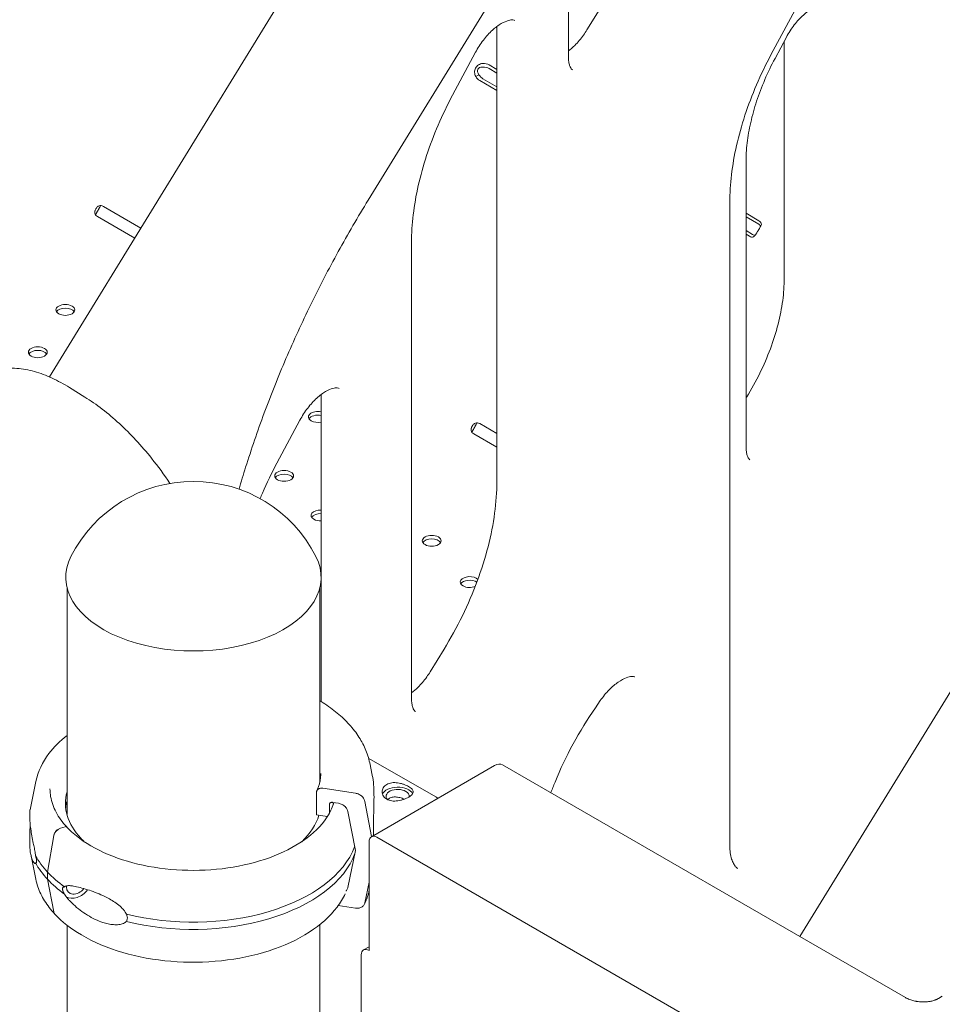
# Model space of a CAD drawing. Units: millimetres. Extents: x 38535 to 117307, y 0 to 83862.
# Drawn here: x 80610 to 81026, y 79507 to 79951 of the extents above; entities that cross this region are included whole.
import ezdxf

# ---------------------------------------------------------------- set-up
doc = ezdxf.new("R2010")
doc.units = ezdxf.units.MM

# ---------------------------------------------------------------- blocks, each defined once
blk = doc.blocks.new('A$C74413DC2')
at = {"color": 0, "linetype": 'Continuous', "lineweight": 0, "extrusion": (-5.55112e-17, 0.816497, 0.57735)}
for p, q in [((33299.52, 26419.68), (33695.08, 27063.67)), ((33443.26, 26499.43), (33661.61, 26854.91)), ((33624.87, 26564.95), (33647.62, 26607.46)), ((33533.51, 26564.06), (33533.51, 26602.04)), ((33541.91, 26576.17), (33548.14, 26586.31)), ((33501.25, 26372.42), (33501.25, 26577.66)), ((33626.7, 26563.31), (33631.84, 26572.92)), ((33630.84, 26464.02), (33630.84, 26571.04)), ((33481.3, 26546.74), (33491.64, 26566.07)), ((33497.77, 26560.36), (33501.25, 26558.35)), ((33497.77, 26558.73), (33501.25, 26556.72)), ((33491.74, 26555.14), (33492.86, 26555.78)), ((33501.25, 26548.89), (33493.55, 26553.33)), ((33501.25, 26550.53), (33494.97, 26554.15)), ((33854.54, 26519.78), (33637.92, 26167.32)), ((33613.61, 26388.25), (33613.61, 26516.53)), ((33323.85, 26496.61), (33340.77, 26486.84)), ((33606.31, 26208.38), (33606.31, 26498.51)), ((33613.61, 26493.48), (33619.39, 26490.14)), ((33337.96, 26482.27), (33321.16, 26491.97)), ((33613.61, 26491.85), (33619.39, 26488.51)), ((33616.59, 26483.93), (33613.61, 26485.65)), ((33615.18, 26483.12), (33613.61, 26484.02)), ((33462.8, 26274.68), (33462.8, 26480.5)), ((33308.61, 26414.87), (33315.44, 26410.64)), ((33422.05, 26273.3), (33422.05, 26411.77)), ((33613.61, 26410.07), (33613.97, 26410.67)), ((33402.1, 26380.84), (33412.45, 26400.17)), ((33493.55, 26398.63), (33501.25, 26394.19)), ((33501.25, 26388), (33490.87, 26393.99)), ((33307.44, 26222.35), (33307.44, 26324.65)), ((33421.44, 26237), (33421.44, 26324.65)), ((33471.2, 26286.78), (33477.43, 26296.93)), ((33545.67, 26270.5), (33547.89, 26273.72)), ((33473.68, 26230.31), (33443.46, 26247.69)), ((33443.93, 26245.7), (33445.09, 26240.07)), ((33500.23, 26244.43), (33444.7, 26212.36)), ((33685.51, 26139.84), (33503.77, 26244.78)), ((33293.39, 26237.29), (33290.75, 26224.45)), ((33419.9, 26232.26), (33419.9, 26222.26)), ((33437.47, 26232.01), (33422.8, 26234.26)), ((33425.76, 26222.97), (33425.76, 26226.87)), ((33427.21, 26227.87), (33429.81, 26227.47)), ((33444.8, 26212.42), (33441.76, 26228.28)), ((33419.9, 26222.26), (33424.8, 26221.5)), ((33434.1, 26223.74), (33437.48, 26206.09)), ((33306.6, 26216.87), (33304.48, 26216.21)), ((33301.44, 26212.88), (33298.64, 26196.43)), ((33301.44, 26212.88), (33298.64, 26196.43)), ((33313.64, 26211.71), (33313.17, 26211.57)), ((33443.66, 26210.07), (33443.66, 26161.08)), ((34085.5, 25843.59), (33447.2, 26212.12)), ((33293.39, 26193.16), (33291.07, 26204.44)), ((33437.48, 26206.09), (33434.1, 26189.47)), ((33298.64, 26196.43), (33298.64, 26193.16)), ((33298.64, 26196.43), (33298.64, 26193.16)), ((33298.64, 26193.16), (33301.44, 26178.46)), ((33298.64, 26193.16), (33301.44, 26178.46)), ((33441.76, 26182.58), (33443.66, 26191.91)), ((33429.76, 26181.35), (33437.47, 26180.16)), ((33307.44, 25429.57), (33307.44, 26172.46)), ((33421.44, 25406.23), (33421.44, 26172.76)), ((33441.16, 26161.33), (33443.66, 26162.78)), ((33440.13, 26159.04), (33440.13, 25459.94)), ((33702.13, 26140.46), (33700.36, 26139.43))]:
    blk.add_line(p, q, dxfattribs=at)
at = {"color": 0, "linetype": 'Continuous', "lineweight": 0, "extrusion": (-2.34618e-17, 1.11022e-16, -1)}
blk.add_arc((-33364.44, 26310.59), 62, 27.0062, 152.9938, dxfattribs=at)
at = {"color": 0, "linetype": 'Continuous', "lineweight": 0, "extrusion": (1.60247e-17, 1.11022e-16, -1)}
for centre in [(33494.94, 26558.73), (33494.94, 26557.1)]:
    blk.add_ellipse(centre, major_axis=(4, 0), ratio=0.57735, start_param=-1.601551, end_param=-0.785398, dxfattribs=at)
at = {"color": 0, "linetype": 'Continuous', "lineweight": 0, "extrusion": (-7.43708e-18, 1.23904e-16, -1)}
blk.add_ellipse((33493.55, 26556.6), major_axis=(-2, 3.46), ratio=0.57735, start_param=-2.356194, end_param=-1.661044, dxfattribs=at)
at = {"color": 0, "linetype": 'Continuous', "lineweight": 0, "extrusion": (2.05178e-16, 3.10756e-16, -1)}
blk.add_ellipse((33494.97, 26557.42), major_axis=(-2, 3.46), ratio=0.57735, start_param=-2.356194, end_param=-1.661044, dxfattribs=at)
at = {"color": 0, "linetype": 'Continuous', "lineweight": 0, "extrusion": (1.77422e-16, 3.5883e-16, -1)}
blk.add_ellipse((33323.85, 26493.35), major_axis=(-2, 3.46), ratio=0.57735, start_param=0.027807, end_param=0.785398, dxfattribs=at)
at = {"color": 0, "linetype": 'Continuous', "lineweight": 0, "extrusion": (-3.94865e-17, 5.55112e-17, -1)}
for centre in [(33323.99, 26493.6), (33493.7, 26395.62)]:
    blk.add_ellipse(centre, major_axis=(-4, 0), ratio=0.57735, start_param=-0.785398, end_param=-0.027807, dxfattribs=at)
at = {"color": 0, "linetype": 'Continuous', "lineweight": 0, "extrusion": (1.60247e-17, 1.61586e-33, -1)}
blk.add_ellipse((33616.56, 26488.51), major_axis=(4, 0), ratio=0.57735, start_param=-0.785398, end_param=0.030754, dxfattribs=at)
at = {"color": 0, "linetype": 'Continuous', "lineweight": 0, "extrusion": (-1.35635e-16, -1.66533e-16, -1)}
blk.add_ellipse((33616.56, 26486.88), major_axis=(4, 0), ratio=0.57735, start_param=-0.785398, end_param=-0.395611, dxfattribs=at)
at = {"color": 0, "linetype": 'Continuous', "lineweight": 0, "extrusion": (1.53385e-16, 3.44952e-16, -1)}
blk.add_ellipse((33616.59, 26487.2), major_axis=(2, -3.46), ratio=0.57735, start_param=0.379052, end_param=0.785398, dxfattribs=at)
at = {"color": 0, "linetype": 'Continuous', "lineweight": 0, "extrusion": (5.72369e-17, 2.89441e-16, -1)}
blk.add_ellipse((33615.18, 26486.38), major_axis=(2, -3.46), ratio=0.57735, start_param=0.090248, end_param=0.785398, dxfattribs=at)
at = {"color": 0, "linetype": 'Continuous', "lineweight": 0, "extrusion": (9.04924e-17, 2.22045e-16, -1)}
for centre in [(33306.7, 26449.9), (33294.26, 26430.83), (33405.34, 26375.07), (33471.9, 26345.8)]:
    blk.add_ellipse(centre, major_axis=(-4.25, 0), ratio=0.57735, start_param=-0.785398, end_param=5.497787, dxfattribs=at)
at = {"color": 0, "linetype": 'Continuous', "lineweight": 0, "extrusion": (1.0265e-17, -5.55112e-17, -1)}
for centre, end_param in [((33306.7, 26448.26), 2.802368), ((33294.26, 26429.2), 2.802368), ((33405.34, 26373.43), 2.802368), ((33471.9, 26344.16), 2.802368), ((33489.03, 26325.55), 2.433951)]:
    blk.add_ellipse(centre, major_axis=(-4.25, 0), ratio=0.57735, start_param=0.339225, end_param=end_param, dxfattribs=at)
at = {"color": 0, "linetype": 'Continuous', "lineweight": 0, "extrusion": (2.5347e-17, 1.66533e-16, -1)}
blk.add_ellipse((33420.53, 26401.63), major_axis=(-4.25, 0), ratio=0.57735, start_param=-0.785398, end_param=1.936563, dxfattribs=at)
at = {"color": 0, "linetype": 'Continuous', "lineweight": 0, "extrusion": (2.5347e-17, 5.55112e-17, -1)}
blk.add_ellipse((33420.53, 26399.99), major_axis=(-4.25, 0), ratio=0.57735, start_param=0.339225, end_param=1.936563, dxfattribs=at)
at = {"color": 0, "linetype": 'Continuous', "lineweight": 0, "extrusion": (-6.03282e-17, -6.08325e-33, -1)}
blk.add_ellipse((33420.53, 26401.63), major_axis=(-4.25, 0), ratio=0.57735, start_param=-1.936563, end_param=-0.785398, dxfattribs=at)
at = {"color": 0, "linetype": 'Continuous', "lineweight": 0, "extrusion": (6.4674e-17, 1.65537e-16, -1)}
blk.add_ellipse((33493.55, 26395.37), major_axis=(-2, 3.46), ratio=0.57735, start_param=0.027807, end_param=0.785398, dxfattribs=at)
at = {"color": 0, "linetype": 'Continuous', "lineweight": 0, "extrusion": (-2.5347e-17, 5.55112e-17, -1)}
blk.add_ellipse((33421.76, 26357.22), major_axis=(-4.25, 0), ratio=0.57735, start_param=-0.785398, end_param=1.639555, dxfattribs=at)
at = {"color": 0, "linetype": 'Continuous', "lineweight": 0, "extrusion": (4.52462e-17, -5.55112e-17, -1)}
blk.add_ellipse((33421.76, 26355.59), major_axis=(-4.25, 0), ratio=0.57735, start_param=0.339225, end_param=1.639555, dxfattribs=at)
at = {"color": 0, "linetype": 'Continuous', "lineweight": 0, "extrusion": (4.79701e-17, -5.55112e-17, -1)}
blk.add_ellipse((33421.76, 26357.22), major_axis=(-4.25, 0), ratio=0.57735, start_param=-1.639555, end_param=-0.785398, dxfattribs=at)
at = {"color": 0, "linetype": 'Continuous', "lineweight": 0}
for centre, major_axis, ratio, start_param, end_param in [((33364.44, 26329.36), (-57.58, 0), 0.57735, -0.286176, 3.427769), ((33500.23, 26238.65), (3.54, 6.12), 0.57735, 0, 0.785398), ((33456.55, 26230.64), (-5.25, 0), 0.57735, -2.354098, 0.584701), ((33456.55, 26230.64), (5.25, 0), 0.57735, -0.078367, 0.787495), ((33364.25, 26227.47), (57.5, 0), 0.57735, -0.549951, -0.16284), ((33306.6, 26216.05), (0.731, 0.683), 0.718668, 0, 0.979642), ((33304.48, 26213.35), (-2.56, -2.39), 0.718668, -2.160465, -0.756303), ((33304.48, 26213.35), (-2.56, -2.39), 0.718667, -2.16195, -2.160099), ((33438.41, 26226.37), (6.35, -27.58), 0.168321, -5.259727, -5.238434), ((33364.25, 26227.47), (57.5, 0), 0.57735, -2.647048, -2.591642), ((33364.25, 26216.86), (74.54, 0), 0.57735, -1.985006, -0.210489), ((33364.25, 26213.59), (74.54, 0), 0.57735, -1.985006, -0.204916), ((33364.25, 26216.86), (74.54, 0), 0.57735, -2.647019, -2.460737), ((33364.25, 26213.59), (74.54, 0), 0.57735, -2.647019, -2.460737), ((33304.48, 26179.88), (-2.56, -2.39), 0.718668, -0.426006, 0.025195)]:
    blk.add_ellipse(centre, major_axis=major_axis, ratio=ratio, start_param=start_param, end_param=end_param, dxfattribs=at)
at = {"color": 0, "linetype": 'Continuous', "lineweight": 0, "extrusion": (-5.55112e-17, 5.55112e-17, -1)}
blk.add_ellipse((33489.03, 26327.19), major_axis=(-4.25, 0), ratio=0.57735, start_param=-0.785398, end_param=2.623743, dxfattribs=at)
at = {"color": 0, "linetype": 'Continuous', "lineweight": 0, "extrusion": (-5.4482e-17, -2.22045e-16, -1)}
blk.add_ellipse((33489.03, 26327.19), major_axis=(-4.25, 0), ratio=0.57735, start_param=-2.195094, end_param=-0.785398, dxfattribs=at)
at = {"color": 0, "linetype": 'Continuous', "lineweight": 0, "extrusion": (1.13115e-17, -5.55112e-17, -1)}
blk.add_ellipse((33426.27, 26319.45), major_axis=(-4.25, 0), ratio=0.57735, start_param=-0.10931, end_param=0.10931, dxfattribs=at)
at = {"color": 0, "linetype": 'Continuous', "lineweight": 0, "extrusion": (-4.87114e-17, 2.90997e-16, -1)}
blk.add_ellipse((33419.64, 26269.5), major_axis=(2.36, 3.83), ratio=0.59628, start_param=-0.224755, end_param=0, dxfattribs=at)
at = {"color": 0, "linetype": 'Continuous', "lineweight": 0, "extrusion": (-9.74394e-17, 9.65591e-25, -1)}
blk.add_ellipse((33456.55, 26230.64), major_axis=(-7, 0), ratio=0.57735, start_param=0.219348, end_param=2.862645, dxfattribs=at)
at = {"color": 0, "linetype": 'Continuous', "lineweight": 0, "extrusion": (-5.41441e-17, -8.31018e-24, -1)}
blk.add_ellipse((33364.25, 26227.47), major_axis=(-57.5, 0), ratio=0.57735, start_param=-0.494506, end_param=0.154963, dxfattribs=at)
at = {"color": 0, "linetype": 'Continuous', "lineweight": 0, "extrusion": (-1.46032e-16, -2.24133e-23, -1)}
blk.add_ellipse((33364.25, 26223.39), major_axis=(-57.5, 0), ratio=0.57735, start_param=0.061526, end_param=0.154963, dxfattribs=at)
at = {"color": 0, "linetype": 'Continuous', "lineweight": 0, "extrusion": (1.60822e-16, 2.21048e-16, -1)}
for centre in [(33447.2, 26208.03), (33443.66, 26157)]:
    blk.add_ellipse(centre, major_axis=(-2.5, 4.33), ratio=0.57735, start_param=-0.785398, end_param=0.785398, dxfattribs=at)
at = {"color": 0, "linetype": 'Continuous', "lineweight": 0, "extrusion": (-1.51638e-17, 1.66533e-16, -1)}
blk.add_ellipse((33364.25, 26216.86), major_axis=(-74.54, 0), ratio=0.57735, start_param=-0.494544, end_param=-0.308233, dxfattribs=at)
at = {"color": 0, "linetype": 'Continuous', "lineweight": 0, "extrusion": (2.50098e-17, 2.22045e-16, -1)}
blk.add_ellipse((33364.25, 26213.59), major_axis=(-74.54, 0), ratio=0.57735, start_param=-0.494544, end_param=-0.308233, dxfattribs=at)
at = {"color": 0, "linetype": 'Continuous', "lineweight": 0, "extrusion": (1.07116e-17, 3.13836e-16, -1)}
for major_axis, start_param, end_param in [((3.84, 3.58), -2.550438, -2.40292), ((-5.48, -5.12), -1.81689, -0.178903)]:
    blk.add_ellipse((33311.84, 26191.03), major_axis=major_axis, ratio=0.718668, start_param=start_param, end_param=end_param, dxfattribs=at)
at = {"color": 0, "linetype": 'Continuous', "lineweight": 0, "extrusion": (-1.46206e-16, 3.19192e-16, -1)}
blk.add_ellipse((33311.84, 26191.03), major_axis=(-3.84, -3.58), ratio=0.718668, start_param=-1.752574, end_param=0.591155, dxfattribs=at)
at = {"color": 0, "linetype": 'Continuous', "lineweight": 0}
for points, knots in [([(33631.84, 26572.92), (33632.88, 26574.85), (33634.08, 26576.71), (33636.68, 26580.09), (33638.07, 26581.6), (33640.82, 26584.1), (33642.18, 26585.1), (33644.63, 26586.54), (33645.73, 26587), (33647.52, 26587.51), (33648.21, 26587.56), (33649.15, 26587.49), (33649.36, 26587.4), (33649.55, 26587.29)], [3.871285, 3.871285, 3.871285, 3.871285, 4.152963, 4.152963, 4.432613, 4.432613, 4.703781, 4.703781, 4.963049, 4.963049, 5.221437, 5.221437, 5.497787, 5.497787, 5.497787, 5.497787]), ([(33491.64, 26566.07), (33492.68, 26568), (33493.88, 26569.86), (33496.47, 26573.24), (33497.86, 26574.75), (33500.61, 26577.25), (33501.97, 26578.25), (33504.43, 26579.69), (33505.53, 26580.15), (33507.32, 26580.66), (33508.01, 26580.71), (33508.94, 26580.64), (33509.16, 26580.55), (33509.35, 26580.44)], [3.871285, 3.871285, 3.871285, 3.871285, 4.152963, 4.152963, 4.432613, 4.432613, 4.703781, 4.703781, 4.963049, 4.963049, 5.221437, 5.221437, 5.497787, 5.497787, 5.497787, 5.497787]), ([(33533.51, 26566.67), (33534.47, 26567.38), (33535.45, 26568.23), (33537.78, 26570.53), (33539.11, 26572.1), (33540.89, 26574.57), (33541.41, 26575.36), (33541.91, 26576.17)], [4.8589584, 4.8589584, 4.8589584, 4.8589584, 5.0541871, 5.0541871, 5.3277456, 5.3277456, 5.450204, 5.450204, 5.450204, 5.450204]), ([(33535.31, 26558.17), (33535.2, 26558.23), (33535.1, 26558.31), (33534.86, 26558.55), (33534.71, 26558.73), (33534.39, 26559.28), (33534.22, 26559.64), (33533.91, 26560.57), (33533.77, 26561.14), (33533.57, 26562.47), (33533.51, 26563.23), (33533.51, 26564.06)], [2.3561945, 2.3561945, 2.3561945, 2.3561945, 2.5132741, 2.5132741, 2.6703538, 2.6703538, 2.8274334, 2.8274334, 2.984513, 2.984513, 3.1415927, 3.1415927, 3.1415927, 3.1415927]), ([(33606.31, 26498.51), (33606.31, 26502.47), (33606.57, 26506.62), (33607.58, 26515.17), (33608.34, 26519.58), (33610.37, 26528.54), (33611.64, 26533.1), (33614.64, 26542.25), (33616.39, 26546.85), (33620.31, 26555.98), (33622.49, 26560.51), (33624.87, 26564.95)], [3.1415927, 3.1415927, 3.1415927, 3.1415927, 3.2875311, 3.2875311, 3.4334695, 3.4334695, 3.579408, 3.579408, 3.7253464, 3.7253464, 3.8712848, 3.8712848, 3.8712848, 3.8712848]), ([(33613.61, 26516.53), (33613.61, 26519.29), (33613.78, 26522.19), (33614.49, 26528.18), (33615.03, 26531.28), (33616.46, 26537.59), (33617.35, 26540.8), (33619.47, 26547.26), (33620.7, 26550.51), (33623.48, 26556.97), (33625.02, 26560.17), (33626.7, 26563.31)], [3.1415927, 3.1415927, 3.1415927, 3.1415927, 3.2875311, 3.2875311, 3.4334695, 3.4334695, 3.579408, 3.579408, 3.7253464, 3.7253464, 3.8712848, 3.8712848, 3.8712848, 3.8712848]), ([(33494.82, 26561.04), (33494.14, 26560.97), (33493.51, 26560.76), (33492.69, 26560.22), (33492.43, 26559.99), (33492.1, 26559.61), (33491.99, 26559.47), (33491.85, 26559.25), (33491.8, 26559.17), (33491.73, 26559.06), (33491.71, 26559.02), (33491.68, 26558.96), (33491.67, 26558.94), (33491.65, 26558.91), (33491.65, 26558.9), (33491.64, 26558.88), (33491.63, 26558.86), (33491.35, 26558.29), (33491.22, 26557.67), (33491.26, 26556.41), (33491.43, 26555.77), (33491.74, 26555.14)], [0, 0, 0, 0, 0.25, 0.25, 0.375, 0.375, 0.4375, 0.4375, 0.46875, 0.46875, 0.484375, 0.484375, 0.492188, 0.492188, 0.496094, 0.496094, 0.5, 0.5, 0.75, 0.75, 1, 1, 1, 1]), ([(33494.82, 26559.41), (33494.31, 26559.44), (33493.86, 26559.37), (33493.3, 26559.1), (33493.14, 26558.98), (33492.93, 26558.77), (33492.87, 26558.69), (33492.78, 26558.57), (33492.74, 26558.5), (33492.7, 26558.42), (33492.68, 26558.39), (33492.67, 26558.36), (33492.67, 26558.35), (33492.51, 26558.01), (33492.48, 26557.63), (33492.65, 26556.82), (33492.85, 26556.39), (33493.16, 26555.95)], [0, 0, 0, 0, 0.25, 0.25, 0.375, 0.375, 0.4375, 0.4375, 0.46875, 0.484375, 0.492187, 0.492187, 0.5, 0.5, 0.75, 0.75, 1, 1, 1, 1]), ([(33462.8, 26480.5), (33462.8, 26484.46), (33463.05, 26488.59), (33464.06, 26497.12), (33464.82, 26501.51), (33466.84, 26510.44), (33468.1, 26514.99), (33471.1, 26524.11), (33472.84, 26528.7), (33476.75, 26537.8), (33478.93, 26542.31), (33481.3, 26546.74)], [3.1415927, 3.1415927, 3.1415927, 3.1415927, 3.2875311, 3.2875311, 3.4334695, 3.4334695, 3.579408, 3.579408, 3.7253464, 3.7253464, 3.8712848, 3.8712848, 3.8712848, 3.8712848]), ([(33321.9, 26496.84), (33321.61, 26496.77), (33321.35, 26496.61), (33321, 26496.26), (33320.89, 26496.12), (33320.72, 26495.89), (33320.67, 26495.81), (33320.56, 26495.65), (33320.51, 26495.56), (33320.36, 26495.3), (33320.27, 26495.12), (33320.15, 26494.87), (33320.12, 26494.79), (33320.07, 26494.67), (33320.06, 26494.63), (33320.04, 26494.57), (33320.03, 26494.55), (33320.03, 26494.52), (33320.02, 26494.51), (33320.02, 26494.49), (33320.02, 26494.49), (33320.01, 26494.48), (33320.01, 26494.48), (33320.01, 26494.47), (33320.01, 26494.47), (33319.98, 26494.35), (33319.96, 26494.21), (33319.96, 26493.89), (33319.97, 26493.72), (33319.99, 26493.53)], [0, 0, 0, 0, 0.25, 0.25, 0.375, 0.375, 0.4375, 0.4375, 0.5, 0.5, 0.625, 0.625, 0.6875, 0.6875, 0.71875, 0.71875, 0.734375, 0.734375, 0.742188, 0.742188, 0.746094, 0.746094, 0.748047, 0.748047, 0.75, 0.75, 0.875, 0.875, 1, 1, 1, 1]), ([(33322.73, 26496.99), (33322.63, 26496.86), (33322.54, 26496.72), (33322.29, 26496.33), (33322.13, 26496.06), (33321.89, 26495.64), (33321.81, 26495.5), (33321.64, 26495.2), (33321.55, 26495.05), (33321.29, 26494.59), (33321.11, 26494.3), (33320.87, 26493.88), (33320.8, 26493.75), (33320.69, 26493.55), (33320.64, 26493.45), (33320.58, 26493.34), (33320.55, 26493.29), (33320.53, 26493.26), (33320.53, 26493.25), (33320.52, 26493.24), (33320.52, 26493.24), (33320.44, 26493.08), (33320.36, 26492.91), (33320.29, 26492.73)], [0.1684831, 0.1684831, 0.1684831, 0.1684831, 0.25, 0.25, 0.375, 0.375, 0.4375, 0.4375, 0.5, 0.5, 0.625, 0.625, 0.6875, 0.6875, 0.71875, 0.734375, 0.7421875, 0.7460938, 0.7480469, 0.7480469, 0.75, 0.75, 0.8547622, 0.8547622, 0.8547622, 0.8547622]), ([(33385.01, 26369.08), (33385.96, 26372.38), (33386.96, 26375.68), (33390.55, 26387.12), (33393.33, 26395.26), (33399.4, 26411.6), (33402.67, 26419.79), (33409.68, 26436.11), (33413.41, 26444.24), (33421.28, 26460.36), (33425.42, 26468.34), (33434.08, 26484.08), (33438.59, 26491.83), (33443.26, 26499.43)], [-14.683687, -14.683687, -14.683687, -14.683687, -13.583603, -13.583603, -10.866883, -10.866883, -8.150162, -8.150162, -5.433441, -5.433441, -2.716721, -2.716721, 0, 0, 0, 0]), ([(33616.99, 26482.83), (33617.29, 26483.04), (33617.58, 26483.37), (33618.04, 26484.02), (33618.2, 26484.26), (33618.45, 26484.66), (33618.53, 26484.8), (33618.66, 26485.01), (33618.71, 26485.08), (33618.77, 26485.19), (33618.8, 26485.23), (33618.83, 26485.28), (33618.84, 26485.3), (33618.86, 26485.34), (33618.88, 26485.36), (33619.23, 26485.93), (33619.56, 26486.49), (33620.14, 26487.54), (33620.39, 26488.02), (33620.56, 26488.44)], [0, 0, 0, 0, 0.25, 0.25, 0.375, 0.375, 0.4375, 0.4375, 0.46875, 0.46875, 0.484375, 0.484375, 0.492188, 0.492188, 0.5, 0.5, 0.75, 0.75, 1, 1, 1, 1]), ([(33613.97, 26410.67), (33616.1, 26414.13), (33618.08, 26417.72), (33621.63, 26425), (33623.22, 26428.7), (33625.97, 26436.09), (33627.13, 26439.79), (33628.99, 26447.06), (33629.69, 26450.63), (33630.61, 26457.54), (33630.84, 26460.87), (33630.84, 26464.02)], [5.450204, 5.450204, 5.450204, 5.450204, 5.6168003, 5.6168003, 5.7833965, 5.7833965, 5.9499928, 5.9499928, 6.1165891, 6.1165891, 6.2831853, 6.2831853, 6.2831853, 6.2831853]), ([(33308.61, 26414.87), (33305.98, 26416.5), (33303.34, 26417.94), (33298.05, 26420.37), (33295.4, 26421.37), (33290.11, 26422.86), (33287.46, 26423.36), (33282.15, 26423.73), (33279.49, 26423.61), (33274.27, 26422.56), (33271.71, 26421.64), (33269.37, 26420.29)], [0.1984537, 0.1984537, 0.1984537, 0.1984537, 0.3555333, 0.3555333, 0.512613, 0.512613, 0.6696926, 0.6696926, 0.8267722, 0.8267722, 0.9838519, 0.9838519, 0.9838519, 0.9838519]), ([(33412.45, 26400.17), (33413.48, 26402.1), (33414.68, 26403.97), (33417.28, 26407.34), (33418.67, 26408.85), (33421.42, 26411.35), (33422.78, 26412.35), (33425.23, 26413.79), (33426.33, 26414.25), (33428.13, 26414.76), (33428.81, 26414.81), (33429.75, 26414.74), (33429.97, 26414.65), (33430.15, 26414.55)], [3.871285, 3.871285, 3.871285, 3.871285, 4.152963, 4.152963, 4.432613, 4.432613, 4.703781, 4.703781, 4.963049, 4.963049, 5.221437, 5.221437, 5.497787, 5.497787, 5.497787, 5.497787]), ([(33353.84, 26371.68), (33351.26, 26375.57), (33348.49, 26379.37), (33341.02, 26388.68), (33336.11, 26393.97), (33325.95, 26403.32), (33320.71, 26407.38), (33315.44, 26410.64)], [-0.6310232, -0.6310232, -0.6310232, -0.6310232, -0.4298648, -0.4298648, -0.1157056, -0.1157056, 0.1984537, 0.1984537, 0.1984537, 0.1984537]), ([(33492.43, 26399.01), (33492.34, 26398.88), (33492.24, 26398.74), (33492, 26398.35), (33491.84, 26398.08), (33491.6, 26397.66), (33491.51, 26397.52), (33491.34, 26397.22), (33491.26, 26397.07), (33490.99, 26396.61), (33490.82, 26396.32), (33490.58, 26395.9), (33490.5, 26395.77), (33490.39, 26395.57), (33490.34, 26395.47), (33490.28, 26395.36), (33490.25, 26395.31), (33490.24, 26395.28), (33490.23, 26395.27), (33490.23, 26395.26), (33490.23, 26395.26), (33490.15, 26395.11), (33490.07, 26394.93), (33490, 26394.75)], [0.1684831, 0.1684831, 0.1684831, 0.1684831, 0.25, 0.25, 0.375, 0.375, 0.4375, 0.4375, 0.5, 0.5, 0.625, 0.625, 0.6875, 0.6875, 0.71875, 0.734375, 0.7421875, 0.7460938, 0.7480469, 0.7480469, 0.75, 0.75, 0.8547622, 0.8547622, 0.8547622, 0.8547622]), ([(33491.61, 26398.86), (33491.31, 26398.79), (33491.06, 26398.63), (33490.7, 26398.28), (33490.59, 26398.14), (33490.43, 26397.91), (33490.38, 26397.83), (33490.27, 26397.67), (33490.22, 26397.58), (33490.07, 26397.32), (33489.97, 26397.14), (33489.86, 26396.89), (33489.83, 26396.81), (33489.78, 26396.69), (33489.77, 26396.65), (33489.75, 26396.59), (33489.74, 26396.57), (33489.73, 26396.54), (33489.73, 26396.53), (33489.72, 26396.51), (33489.72, 26396.51), (33489.72, 26396.5), (33489.72, 26396.5), (33489.72, 26396.49), (33489.72, 26396.49), (33489.68, 26396.37), (33489.67, 26396.23), (33489.66, 26395.91), (33489.67, 26395.74), (33489.7, 26395.55)], [0, 0, 0, 0, 0.25, 0.25, 0.375, 0.375, 0.4375, 0.4375, 0.5, 0.5, 0.625, 0.625, 0.6875, 0.6875, 0.71875, 0.71875, 0.734375, 0.734375, 0.742188, 0.742188, 0.746094, 0.746094, 0.748047, 0.748047, 0.75, 0.75, 0.875, 0.875, 1, 1, 1, 1]), ([(33615.41, 26382.36), (33615.3, 26382.42), (33615.2, 26382.5), (33614.96, 26382.75), (33614.81, 26382.92), (33614.49, 26383.47), (33614.32, 26383.83), (33614, 26384.76), (33613.86, 26385.33), (33613.66, 26386.66), (33613.61, 26387.42), (33613.61, 26388.25)], [2.3561945, 2.3561945, 2.3561945, 2.3561945, 2.5132741, 2.5132741, 2.6703538, 2.6703538, 2.8274334, 2.8274334, 2.984513, 2.984513, 3.1415927, 3.1415927, 3.1415927, 3.1415927]), ([(33394.53, 26364.8), (33394.88, 26365.65), (33395.23, 26366.5), (33397.56, 26371.9), (33399.73, 26376.41), (33402.1, 26380.84)], [3.6981649, 3.6981649, 3.6981649, 3.6981649, 3.7253464, 3.7253464, 3.8712848, 3.8712848, 3.8712848, 3.8712848]), ([(33477.43, 26296.93), (33480.44, 26301.81), (33483.21, 26306.86), (33488.23, 26317.12), (33490.47, 26322.33), (33494.34, 26332.77), (33495.98, 26337.99), (33498.61, 26348.28), (33499.6, 26353.34), (33500.92, 26363.16), (33501.25, 26367.91), (33501.25, 26372.42)], [5.450204, 5.450204, 5.450204, 5.450204, 5.6168003, 5.6168003, 5.7833965, 5.7833965, 5.9499928, 5.9499928, 6.1165891, 6.1165891, 6.2831853, 6.2831853, 6.2831853, 6.2831853]), ([(33462.8, 26277.28), (33463.76, 26278), (33464.74, 26278.85), (33467.07, 26281.15), (33468.4, 26282.71), (33470.18, 26285.18), (33470.7, 26285.97), (33471.2, 26286.78)], [4.8589584, 4.8589584, 4.8589584, 4.8589584, 5.0541871, 5.0541871, 5.3277456, 5.3277456, 5.450204, 5.450204, 5.450204, 5.450204]), ([(33547.89, 26273.72), (33549.13, 26275.51), (33550.48, 26277.15), (33553.25, 26279.99), (33554.67, 26281.18), (33557.31, 26282.99), (33558.54, 26283.63), (33560.61, 26284.41), (33561.46, 26284.57), (33562.72, 26284.64), (33563.09, 26284.55), (33563.36, 26284.44), (33563.39, 26284.42), (33563.42, 26284.41)], [4.066562, 4.066562, 4.066562, 4.066562, 4.343948, 4.343948, 4.619001, 4.619001, 4.88264, 4.88264, 5.139081, 5.139081, 5.416467, 5.416467, 5.453492, 5.453492, 5.453492, 5.453492]), ([(33464.6, 26268.79), (33464.49, 26268.85), (33464.39, 26268.92), (33464.15, 26269.17), (33464, 26269.35), (33463.68, 26269.89), (33463.51, 26270.25), (33463.19, 26271.19), (33463.05, 26271.76), (33462.86, 26273.08), (33462.8, 26273.84), (33462.8, 26274.68)], [2.3561945, 2.3561945, 2.3561945, 2.3561945, 2.5132741, 2.5132741, 2.6703538, 2.6703538, 2.8274334, 2.8274334, 2.984513, 2.984513, 3.1415927, 3.1415927, 3.1415927, 3.1415927]), ([(33422.01, 26273.33), (33424.34, 26271.89), (33426.52, 26270.36), (33430.57, 26267.12), (33432.43, 26265.41), (33435.8, 26261.84), (33437.31, 26259.97), (33439.92, 26256.1), (33441.03, 26254.09), (33442.82, 26249.97), (33443.49, 26247.85), (33443.93, 26245.7)], [0.0333497, 0.0333497, 0.0333497, 0.0333497, 0.1601343, 0.1601343, 0.2869188, 0.2869188, 0.4137034, 0.4137034, 0.5404879, 0.5404879, 0.6672725, 0.6672725, 0.6672725, 0.6672725]), ([(33525.59, 26232.18), (33526.19, 26233.79), (33526.83, 26235.41), (33529.87, 26242.82), (33532.6, 26248.58), (33538.7, 26259.81), (33542.06, 26265.28), (33545.67, 26270.5)], [3.6451324, 3.6451324, 3.6451324, 3.6451324, 3.6965741, 3.6965741, 3.8815679, 3.8815679, 4.0665618, 4.0665618, 4.0665618, 4.0665618]), ([(33293.39, 26237.29), (33294.29, 26241.69), (33296.32, 26245.94), (33301.5, 26252.76), (33304.25, 26255.49), (33307.44, 26257.98)], [4.0451164, 4.0451164, 4.0451164, 4.0451164, 4.3405892, 4.3405892, 4.5623669, 4.5623669, 4.5623669, 4.5623669]), ([(33421.87, 26240.87), (33421.87, 26240.35), (33421.85, 26239.83), (33421.76, 26238.79), (33421.69, 26238.27), (33421.5, 26237.23), (33421.38, 26236.71), (33421.09, 26235.67), (33420.92, 26235.15), (33420.54, 26234.11), (33420.32, 26233.59), (33420.08, 26233.07)], [0.7853982, 0.7853982, 0.7853982, 0.7853982, 0.8379032, 0.8379032, 0.8904082, 0.8904082, 0.9429132, 0.9429132, 0.9954183, 0.9954183, 1.0479233, 1.0479233, 1.0479233, 1.0479233]), ([(33445.61, 26213.44), (33445.61, 26213.68), (33445.6, 26213.92), (33445.58, 26215.44), (33445.59, 26216.72), (33445.62, 26218.76), (33445.63, 26219.59), (33445.67, 26221.25), (33445.7, 26222.08), (33445.74, 26223.72), (33445.77, 26224.54), (33445.81, 26226.14), (33445.83, 26226.92), (33445.85, 26228.46), (33445.86, 26229.21), (33445.87, 26230.66), (33445.86, 26231.37), (33445.82, 26233.41), (33445.77, 26234.66), (33445.55, 26237.33), (33445.36, 26238.75), (33445.09, 26240.05), (33445.09, 26240.06), (33445.09, 26240.07)], [105.624581, 105.624581, 105.624581, 105.624581, 106.295101, 106.295101, 109.970384, 109.970384, 112.47679, 112.47679, 114.983197, 114.983197, 117.489604, 117.489604, 119.996011, 119.996011, 122.502417, 122.502417, 125.008824, 125.008824, 130.021638, 130.021638, 136.880429, 136.880429, 136.924007, 136.924007, 136.924007, 136.924007]), ([(33451.61, 26229.24), (33451.29, 26229.42), (33451, 26229.64), (33450.48, 26230.13), (33450.26, 26230.41), (33449.9, 26231), (33449.77, 26231.32), (33449.59, 26231.96), (33449.55, 26232.28), (33449.54, 26232.91), (33449.58, 26233.23), (33449.76, 26233.87), (33449.89, 26234.19), (33450.25, 26234.78), (33450.47, 26235.05), (33450.98, 26235.54), (33451.27, 26235.76), (33451.9, 26236.12), (33452.25, 26236.28), (33453.02, 26236.53), (33453.43, 26236.62), (33454.29, 26236.74), (33454.74, 26236.76), (33455.64, 26236.75), (33456.09, 26236.71), (33456.97, 26236.59), (33457.42, 26236.5), (33458.32, 26236.28), (33458.77, 26236.15), (33459.63, 26235.85), (33460.05, 26235.68), (33460.82, 26235.33), (33461.17, 26235.15), (33461.8, 26234.79), (33462.09, 26234.6), (33462.61, 26234.21), (33462.83, 26234.01), (33463.19, 26233.6), (33463.32, 26233.4), (33463.5, 26233), (33463.54, 26232.81), (33463.55, 26232.42), (33463.51, 26232.23), (33463.33, 26231.82), (33463.2, 26231.62), (33462.84, 26231.21), (33462.62, 26231.01), (33462.11, 26230.61), (33461.82, 26230.42), (33461.19, 26230.06), (33460.84, 26229.87), (33460.07, 26229.53), (33459.66, 26229.36), (33458.8, 26229.07), (33458.35, 26228.93), (33457.45, 26228.71), (33457, 26228.63), (33456.12, 26228.5), (33455.67, 26228.46), (33454.77, 26228.44), (33454.32, 26228.46), (33453.46, 26228.57), (33453.04, 26228.66), (33452.27, 26228.91), (33451.92, 26229.06), (33451.61, 26229.24)], [0, 0, 0, 0, 1.329784, 1.329784, 2.659567, 2.659567, 3.989351, 3.989351, 5.319135, 5.319135, 6.648301, 6.648301, 7.977468, 7.977468, 9.306635, 9.306635, 10.635802, 10.635802, 11.964969, 11.964969, 13.294136, 13.294136, 14.623303, 14.623303, 15.95247, 15.95247, 17.282253, 17.282253, 18.612037, 18.612037, 19.94182, 19.94182, 21.271604, 21.271604, 22.601388, 22.601388, 23.931171, 23.931171, 25.260955, 25.260955, 26.590739, 26.590739, 27.919906, 27.919906, 29.249072, 29.249072, 30.578239, 30.578239, 31.907406, 31.907406, 33.236573, 33.236573, 34.56574, 34.56574, 35.894907, 35.894907, 37.224074, 37.224074, 38.553857, 38.553857, 39.883641, 39.883641, 41.213425, 41.213425, 42.543208, 42.543208, 42.543208, 42.543208]), ([(33307.3, 26216.76), (33306.31, 26217.82), (33305.42, 26218.91), (33303.81, 26221.13), (33303.1, 26222.26), (33301.89, 26224.56), (33301.38, 26225.73), (33300.56, 26228.07), (33300.26, 26229.25), (33299.85, 26231.62), (33299.75, 26232.81), (33299.75, 26234)], [3.4332105, 3.4332105, 3.4332105, 3.4332105, 3.5313821, 3.5313821, 3.6302843, 3.6302843, 3.7291864, 3.7291864, 3.8280886, 3.8280886, 3.9269907, 3.9269907, 3.9269907, 3.9269907]), ([(33422.8, 26234.26), (33422.62, 26234.29), (33422.43, 26234.3), (33422.05, 26234.3), (33421.86, 26234.28), (33421.53, 26234.21), (33421.36, 26234.16), (33421.03, 26234.03), (33420.88, 26233.95), (33420.63, 26233.77), (33420.5, 26233.66), (33420.28, 26233.42), (33420.19, 26233.29), (33420.06, 26233.03), (33420, 26232.88), (33419.92, 26232.57), (33419.9, 26232.41), (33419.9, 26232.26)], [4.442895, 4.442895, 4.442895, 4.442895, 4.998259, 4.998259, 5.553623, 5.553623, 6.108986, 6.108986, 6.664348, 6.664348, 7.21971, 7.21971, 7.775071, 7.775071, 8.330431, 8.330431, 8.885792, 8.885792, 8.885792, 8.885792]), ([(33441.76, 26228.28), (33441.76, 26228.32), (33441.75, 26228.36), (33441.68, 26228.65), (33441.59, 26228.9), (33441.39, 26229.35), (33441.25, 26229.59), (33440.93, 26230.05), (33440.74, 26230.27), (33440.36, 26230.65), (33440.13, 26230.85), (33439.65, 26231.2), (33439.39, 26231.35), (33438.89, 26231.6), (33438.61, 26231.72), (33438.03, 26231.9), (33437.74, 26231.97), (33437.47, 26232.01)], [0.704197, 0.704197, 0.704197, 0.704197, 0.833041, 0.833041, 1.666082, 1.666082, 2.499124, 2.499124, 3.332165, 3.332165, 4.165208, 4.165208, 4.998251, 4.998251, 5.831295, 5.831295, 6.664339, 6.664339, 6.664339, 6.664339]), ([(33459.48, 26229.3), (33459.47, 26229.31), (33459.47, 26229.31), (33459.17, 26229.44), (33458.86, 26229.57), (33458.21, 26229.8), (33457.88, 26229.91), (33457.2, 26230.09), (33456.86, 26230.16), (33456.21, 26230.26), (33455.87, 26230.29), (33455.19, 26230.31), (33454.86, 26230.3), (33454.21, 26230.22), (33453.9, 26230.15), (33453.32, 26229.97), (33453.06, 26229.85), (33452.59, 26229.58), (33452.37, 26229.42), (33452.13, 26229.18), (33452.08, 26229.13), (33452.04, 26229.09)], [16.962799, 16.962799, 16.962799, 16.962799, 16.984744, 16.984744, 17.98418, 17.98418, 18.983617, 18.983617, 19.983053, 19.983053, 20.98178, 20.98178, 21.980507, 21.980507, 22.979234, 22.979234, 23.977961, 23.977961, 24.976688, 24.976688, 25.228008, 25.228008, 25.228008, 25.228008]), ([(33427.81, 26227.78), (33427.25, 26225.91), (33426.42, 26224.06), (33423.14, 26218.54), (33419.87, 26215), (33411.56, 26208.72), (33406.54, 26205.97), (33395.25, 26201.5), (33388.97, 26199.78), (33375.77, 26197.57), (33368.86, 26197.07), (33355.1, 26197.35), (33348.26, 26198.12), (33335.36, 26200.87), (33329.3, 26202.84), (33318.59, 26207.75), (33313.93, 26210.69), (33309.18, 26214.86), (33308.21, 26215.79), (33307.33, 26216.74)], [0.958533, 0.958533, 0.958533, 0.958533, 1.115717, 1.115717, 1.438023, 1.438023, 1.755646, 1.755646, 2.073164, 2.073164, 2.391125, 2.391125, 2.709234, 2.709234, 3.027115, 3.027115, 3.344542, 3.344542, 3.432446, 3.432446, 3.432446, 3.432446]), ([(33425.76, 26226.87), (33425.76, 26226.94), (33425.77, 26227.02), (33425.81, 26227.18), (33425.84, 26227.26), (33425.91, 26227.38), (33425.95, 26227.45), (33426.06, 26227.57), (33426.12, 26227.63), (33426.25, 26227.71), (33426.32, 26227.75), (33426.49, 26227.82), (33426.57, 26227.85), (33426.74, 26227.88), (33426.83, 26227.89), (33427.02, 26227.89), (33427.12, 26227.88), (33427.21, 26227.87)], [4.442895, 4.442895, 4.442895, 4.442895, 4.720575, 4.720575, 4.998255, 4.998255, 5.275936, 5.275936, 5.553616, 5.553616, 5.831298, 5.831298, 6.108979, 6.108979, 6.386661, 6.386661, 6.664342, 6.664342, 6.664342, 6.664342]), ([(33427.59, 26227.81), (33427.59, 26227.78), (33427.58, 26227.75), (33427.47, 26227.14), (33427.34, 26226.56), (33427.18, 26225.98)], [0.88800681, 0.88800681, 0.88800681, 0.88800681, 0.89030482, 0.89030482, 0.93696924, 0.93696924, 0.93696924, 0.93696924]), ([(33429.81, 26227.47), (33430.08, 26227.43), (33430.37, 26227.36), (33430.94, 26227.18), (33431.23, 26227.06), (33431.72, 26226.81), (33431.98, 26226.66), (33432.47, 26226.31), (33432.69, 26226.11), (33433.07, 26225.73), (33433.26, 26225.51), (33433.59, 26225.05), (33433.72, 26224.81), (33433.93, 26224.36), (33434.02, 26224.11), (33434.08, 26223.82), (33434.09, 26223.78), (33434.1, 26223.74)], [19.993024, 19.993024, 19.993024, 19.993024, 20.826069, 20.826069, 21.659114, 21.659114, 22.492157, 22.492157, 23.3252, 23.3252, 24.158242, 24.158242, 24.991284, 24.991284, 25.824324, 25.824324, 25.953168, 25.953168, 25.953168, 25.953168]), ([(33290.75, 26224.45), (33290.75, 26224.43), (33290.74, 26224.41), (33290.71, 26224.23), (33290.68, 26223.99), (33290.63, 26223.35), (33290.61, 26222.96), (33290.6, 26222.1), (33290.6, 26221.62), (33290.64, 26220.43), (33290.68, 26219.62), (33290.83, 26217.84), (33290.94, 26216.88), (33291.23, 26214.85), (33291.4, 26213.79), (33291.8, 26211.64), (33292.02, 26210.54), (33292.39, 26208.78), (33292.55, 26208.02), (33292.79, 26206.85), (33292.87, 26206.45), (33293.02, 26205.65), (33293.08, 26205.25), (33293.18, 26204.55), (33293.21, 26204.21), (33293.22, 26203.86), (33293.22, 26203.83), (33293.22, 26203.8)], [48.441841, 48.441841, 48.441841, 48.441841, 48.879512, 48.879512, 51.677886, 51.677886, 54.476259, 54.476259, 57.274633, 57.274633, 61.356857, 61.356857, 65.439081, 65.439081, 69.521304, 69.521304, 73.603528, 73.603528, 76.136751, 76.136751, 77.403362, 77.403362, 78.669973, 78.669973, 79.593377, 79.593377, 79.68269, 79.68269, 79.68269, 79.68269]), ([(33293.22, 26200.53), (33293.22, 26200.52), (33293.22, 26200.51), (33293.21, 26200.39), (33293.18, 26200.34), (33293.08, 26200.28), (33293.02, 26200.29), (33292.87, 26200.37), (33292.79, 26200.44), (33292.55, 26200.68), (33292.39, 26200.91), (33292.02, 26201.53), (33291.8, 26202), (33291.4, 26203.08), (33291.23, 26203.69), (33290.94, 26205.04), (33290.83, 26205.77), (33290.68, 26207.33), (33290.64, 26208.16), (33290.6, 26209.61), (33290.6, 26210.26), (33290.61, 26211.65), (33290.63, 26212.4), (33290.68, 26213.98), (33290.71, 26214.81), (33290.76, 26216.52), (33290.79, 26217.4), (33290.79, 26218.31), (33290.79, 26218.32), (33290.79, 26218.33)], [41.403162, 41.403162, 41.403162, 41.403162, 41.492475, 41.492475, 42.415878, 42.415878, 43.682489, 43.682489, 44.949101, 44.949101, 47.482323, 47.482323, 51.564547, 51.564547, 55.646771, 55.646771, 59.728995, 59.728995, 63.811219, 63.811219, 66.609592, 66.609592, 69.407966, 69.407966, 72.206339, 72.206339, 75.004713, 75.004713, 75.034722, 75.034722, 75.034722, 75.034722]), ([(33304.47, 26216.21), (33304.29, 26216.15), (33304.08, 26216.07), (33303.68, 26215.87), (33303.48, 26215.75), (33303.13, 26215.5), (33302.94, 26215.36), (33302.6, 26215.04), (33302.44, 26214.86), (33302.17, 26214.53), (33302.03, 26214.34), (33301.8, 26213.95), (33301.71, 26213.75), (33301.56, 26213.37), (33301.5, 26213.17), (33301.45, 26212.94), (33301.45, 26212.91), (33301.44, 26212.88)], [15.556579, 15.556579, 15.556579, 15.556579, 16.198028, 16.198028, 16.845949, 16.845949, 17.493871, 17.493871, 18.141792, 18.141792, 18.789713, 18.789713, 19.437634, 19.437634, 20.085555, 20.085555, 20.185767, 20.185767, 20.185767, 20.185767]), ([(33609.94, 26197.97), (33609.6, 26198.2), (33609.27, 26198.49), (33608.62, 26199.23), (33608.29, 26199.69), (33607.67, 26200.83), (33607.38, 26201.51), (33606.88, 26203.11), (33606.68, 26204.02), (33606.39, 26206.06), (33606.31, 26207.18), (33606.31, 26208.38)], [2.4004897, 2.4004897, 2.4004897, 2.4004897, 2.5487103, 2.5487103, 2.6969309, 2.6969309, 2.8451515, 2.8451515, 2.9933721, 2.9933721, 3.1415927, 3.1415927, 3.1415927, 3.1415927]), ([(33293.22, 26203.8), (33293.22, 26203.8), (33293.22, 26203.8), (33293.28, 26203.59), (33293.34, 26203.37), (33293.47, 26202.86), (33293.55, 26202.53), (33293.64, 26202.05), (33293.67, 26201.89), (33293.7, 26201.59), (33293.71, 26201.44), (33293.71, 26201.19), (33293.7, 26201.08), (33293.67, 26200.9), (33293.64, 26200.82), (33293.55, 26200.65), (33293.47, 26200.59), (33293.34, 26200.54), (33293.28, 26200.53), (33293.22, 26200.53), (33293.22, 26200.53), (33293.22, 26200.53)], [38.258899, 38.258899, 38.258899, 38.258899, 38.259618, 38.259618, 38.941884, 38.941884, 39.886119, 39.886119, 40.358236, 40.358236, 40.830353, 40.830353, 41.302471, 41.302471, 41.774588, 41.774588, 42.718823, 42.718823, 43.401089, 43.401089, 43.401808, 43.401808, 43.401808, 43.401808]), ([(33301.92, 26177.49), (33301.04, 26178.43), (33300.22, 26179.4), (33298.69, 26181.37), (33297.99, 26182.39), (33296.71, 26184.45), (33296.13, 26185.5), (33295.11, 26187.64), (33294.67, 26188.72), (33293.92, 26190.92), (33293.62, 26192.04), (33293.39, 26193.16)], [3.4324464, 3.4324464, 3.4324464, 3.4324464, 3.5077302, 3.5077302, 3.5830139, 3.5830139, 3.6582976, 3.6582976, 3.7335814, 3.7335814, 3.8088651, 3.8088651, 3.8088651, 3.8088651]), ([(33334.25, 26177.46), (33334.09, 26177.77), (33333.91, 26178.08), (33333.44, 26178.78), (33333.15, 26179.15), (33332.24, 26180.21), (33331.55, 26180.87), (33330.06, 26182.1), (33329.27, 26182.67), (33327.64, 26183.73), (33326.81, 26184.21), (33325.16, 26185.09), (33324.35, 26185.49), (33322.46, 26186.36), (33321.3, 26186.84), (33318.97, 26187.72), (33317.8, 26188.13), (33315.51, 26188.85), (33314.4, 26189.17), (33312.27, 26189.71), (33311.27, 26189.94), (33309.75, 26190.19), (33309.13, 26190.28), (33308.23, 26190.32), (33307.94, 26190.32), (33307.38, 26190.27), (33307.12, 26190.22), (33306.7, 26190.07), (33306.52, 26189.97), (33306.36, 26189.8), (33306.34, 26189.78), (33306.33, 26189.77)], [43.684489, 43.684489, 43.684489, 43.684489, 44.703122, 44.703122, 46.081139, 46.081139, 48.879512, 48.879512, 51.677886, 51.677886, 54.476259, 54.476259, 57.274633, 57.274633, 61.356857, 61.356857, 65.439081, 65.439081, 69.521304, 69.521304, 73.603528, 73.603528, 76.136751, 76.136751, 77.403362, 77.403362, 78.669973, 78.669973, 79.593377, 79.593377, 79.68269, 79.68269, 79.68269, 79.68269]), ([(33432.89, 26186.6), (33431.91, 26184.53), (33430.67, 26182.53), (33426.03, 26176.42), (33421.77, 26172.64), (33411.44, 26165.98), (33405.3, 26163.15), (33391.85, 26158.79), (33384.56, 26157.27), (33369.55, 26155.66), (33361.85, 26155.57), (33346.78, 26156.81), (33339.41, 26158.15), (33325.72, 26162.16), (33319.4, 26164.83), (33309.25, 26170.82), (33305.19, 26173.98), (33301.92, 26177.49)], [1.053384, 1.053384, 1.053384, 1.053384, 1.198997, 1.198997, 1.516602, 1.516602, 1.844596, 1.844596, 2.172275, 2.172275, 2.498734, 2.498734, 2.825112, 2.825112, 3.152596, 3.152596, 3.432416, 3.432416, 3.432416, 3.432416]), ([(33306.33, 26189.77), (33306.33, 26189.77), (33306.33, 26189.77), (33306.21, 26189.75), (33306.09, 26189.72), (33305.83, 26189.63), (33305.67, 26189.55), (33305.5, 26189.35), (33305.45, 26189.27), (33305.38, 26189.08), (33305.37, 26188.97), (33305.37, 26188.71), (33305.38, 26188.57), (33305.45, 26188.28), (33305.5, 26188.13), (33305.67, 26187.67), (33305.83, 26187.36), (33306.09, 26186.89), (33306.21, 26186.7), (33306.33, 26186.5), (33306.33, 26186.5), (33306.33, 26186.5)], [38.258899, 38.258899, 38.258899, 38.258899, 38.259618, 38.259618, 38.941884, 38.941884, 39.886119, 39.886119, 40.358236, 40.358236, 40.830353, 40.830353, 41.302471, 41.302471, 41.774588, 41.774588, 42.718823, 42.718823, 43.401089, 43.401089, 43.401808, 43.401808, 43.401808, 43.401808]), ([(33306.33, 26186.5), (33306.34, 26186.48), (33306.36, 26186.45), (33306.52, 26186.14), (33306.7, 26185.86), (33307.12, 26185.26), (33307.38, 26184.92), (33307.94, 26184.24), (33308.23, 26183.91), (33309.13, 26182.94), (33309.75, 26182.33), (33311.27, 26180.92), (33312.27, 26180.07), (33314.4, 26178.46), (33315.51, 26177.69), (33317.8, 26176.29), (33318.97, 26175.65), (33321.3, 26174.55), (33322.46, 26174.09), (33324.35, 26173.47), (33325.16, 26173.25), (33326.81, 26172.9), (33327.64, 26172.78), (33329.27, 26172.66), (33330.06, 26172.67), (33331.55, 26172.85), (33332.24, 26173.02), (33333.15, 26173.4), (33333.44, 26173.55), (33333.91, 26173.87), (33334.09, 26174.03), (33334.25, 26174.2)], [41.403162, 41.403162, 41.403162, 41.403162, 41.492475, 41.492475, 42.415878, 42.415878, 43.682489, 43.682489, 44.949101, 44.949101, 47.482323, 47.482323, 51.564547, 51.564547, 55.646771, 55.646771, 59.728995, 59.728995, 63.811219, 63.811219, 66.609592, 66.609592, 69.407966, 69.407966, 72.206339, 72.206339, 75.004713, 75.004713, 76.38273, 76.38273, 77.401363, 77.401363, 77.401363, 77.401363]), ([(33434.1, 26189.47), (33434.09, 26189.43), (33434.08, 26189.39), (33434.02, 26189.12), (33433.93, 26188.9), (33433.72, 26188.51), (33433.59, 26188.31), (33433.36, 26188.06), (33433.3, 26188), (33433.23, 26187.93)], [0.704197, 0.704197, 0.704197, 0.704197, 0.833041, 0.833041, 1.666082, 1.666082, 2.499123, 2.499123, 2.821327, 2.821327, 2.821327, 2.821327]), ([(33443.66, 26187.89), (33443.64, 26187.81), (33443.62, 26187.72), (33443.47, 26187.16), (33443.34, 26186.67), (33443.04, 26185.72), (33442.89, 26185.24), (33442.54, 26184.29), (33442.36, 26183.82), (33441.98, 26182.88), (33441.77, 26182.41), (33441.56, 26181.95)], [0.9271978, 0.9271978, 0.9271978, 0.9271978, 0.9322468, 0.9322468, 0.9609697, 0.9609697, 0.9896926, 0.9896926, 1.0184155, 1.0184155, 1.0471384, 1.0471384, 1.0471384, 1.0471384]), ([(33437.47, 26180.16), (33437.74, 26180.12), (33438.03, 26180.1), (33438.61, 26180.11), (33438.89, 26180.14), (33439.39, 26180.24), (33439.65, 26180.31), (33440.13, 26180.51), (33440.36, 26180.64), (33440.74, 26180.9), (33440.93, 26181.06), (33441.25, 26181.42), (33441.39, 26181.62), (33441.59, 26182.01), (33441.68, 26182.23), (33441.75, 26182.5), (33441.76, 26182.54), (33441.76, 26182.58)], [19.993019, 19.993019, 19.993019, 19.993019, 20.826063, 20.826063, 21.659106, 21.659106, 22.492149, 22.492149, 23.325192, 23.325192, 24.158234, 24.158234, 24.991276, 24.991276, 25.824317, 25.824317, 25.95316, 25.95316, 25.95316, 25.95316]), ([(33301.44, 26178.46), (33301.45, 26178.43), (33301.45, 26178.41), (33301.5, 26178.2), (33301.56, 26178.04), (33301.71, 26177.76), (33301.8, 26177.62), (33301.92, 26177.49), (33301.92, 26177.49), (33301.92, 26177.49)], [0.547709, 0.547709, 0.547709, 0.547709, 0.647921, 0.647921, 1.295842, 1.295842, 1.943763, 1.943763, 1.950607, 1.950607, 1.950607, 1.950607]), ([(33334.25, 26174.2), (33334.34, 26174.35), (33334.41, 26174.51), (33334.59, 26175), (33334.65, 26175.36), (33334.65, 26175.73), (33334.65, 26176.1), (33334.59, 26176.48), (33334.41, 26177.07), (33334.34, 26177.27), (33334.25, 26177.46)], [-2.030582, -2.030582, -2.030582, -2.030582, -1.353887, -1.353887, 0, 0, 0, 1.353887, 1.353887, 2.030582, 2.030582, 2.030582, 2.030582]), ([(33700.36, 26139.43), (33700.12, 26139.29), (33699.86, 26139.16), (33699.46, 26138.98), (33699.32, 26138.92), (33699.04, 26138.8), (33698.89, 26138.75), (33698.46, 26138.59), (33697.86, 26138.4), (33697.23, 26138.25), (33696.74, 26138.15), (33696.57, 26138.11), (33696.24, 26138.06), (33696.07, 26138.03), (33695.57, 26137.96), (33695.24, 26137.93), (33694.56, 26137.88), (33694.21, 26137.86), (33693.7, 26137.85), (33693.52, 26137.85), (33693.18, 26137.86), (33693.01, 26137.86), (33692.49, 26137.88), (33692.15, 26137.91), (33691.47, 26137.97), (33691.13, 26138.02), (33690.63, 26138.09), (33690.46, 26138.12), (33690.13, 26138.18), (33689.97, 26138.22), (33689.49, 26138.32), (33689.17, 26138.39), (33688.25, 26138.65), (33687.65, 26138.85), (33686.95, 26139.13), (33686.81, 26139.19), (33686.53, 26139.32), (33686.4, 26139.38), (33686.01, 26139.57), (33685.75, 26139.7), (33685.51, 26139.84)], [0, 0, 0, 0, 0.0625, 0.0625, 0.09375, 0.09375, 0.125, 0.125, 0.1875, 0.25, 0.25, 0.28125, 0.28125, 0.3125, 0.3125, 0.375, 0.375, 0.4375, 0.4375, 0.46875, 0.46875, 0.5, 0.5, 0.5625, 0.5625, 0.625, 0.625, 0.65625, 0.65625, 0.6875, 0.6875, 0.75, 0.75, 0.875, 0.875, 0.90625, 0.90625, 0.9375, 0.9375, 1, 1, 1, 1])]:
    blk.add_open_spline(points, degree=3, knots=knots, dxfattribs=at)
for points in [[(33473.68, 26230.31), (33474.02, 26230.12), (33474.35, 26229.9), (33474.66, 26229.66)], [(33424.8, 26221.5), (33424.82, 26221.5), (33424.85, 26221.5), (33424.88, 26221.49)]]:
    blk.add_open_spline(points, degree=3, dxfattribs=at)
blk.add_rational_spline([(33445.65, 26212.91), (33445.63, 26213.18), (33445.61, 26213.44)], [1.00002170202, 1.00001158136, 1], degree=2, dxfattribs=at)

msp = doc.modelspace()

# ---------------------------------------------------------------- block references
msp.add_blockref('A$C74413DC2', (47323.65, 53370.48))

doc.saveas('drawing.dxf')
